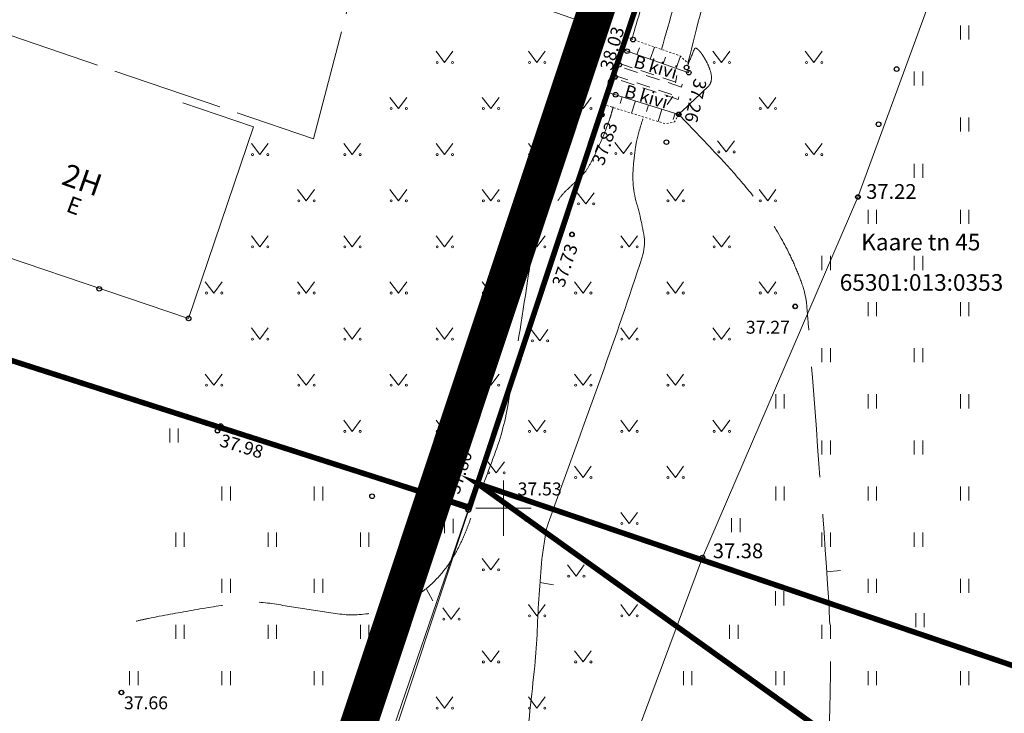
# Model space of a CAD drawing. Units: metres. Extents: x 553467 to 554013, y 6585160 to 6585450.
# Drawn here: x 553624 to 553677, y 6585339 to 6585376 of the extents above; entities that cross this region are included whole.
import ezdxf
from ezdxf.enums import TextEntityAlignment as Align

# ---------------------------------------------------------------- set-up
doc = ezdxf.new("R2010")
doc.units = ezdxf.units.M
doc.header["$MEASUREMENT"] = 0
for name, pattern in [('ASFBET', [2.5, 1.5, -1]), ('DASHDOT', [1, 0.5, -0.25, 0, -0.25]), ('HOONEKP', [0.02, 0.01, 0.01]), ('ISOPOOL', [8, 6, -2]), ('NOLVAALL', [1.2, 0.2, -1]), ('TOOPIIR', [7, 6, -1])]:
    doc.linetypes.add(name, pattern=pattern)
for name, color, linetype in [('AED', 6, 'Continuous'), ('HOONE', 7, 'Continuous'), ('KORGUS', 7, 'Continuous'), ('PIIR', 5, 'Continuous'), ('PLAN_ALA', 240, 'Continuous'), ('TEE', 7, 'Continuous'), ('VORK', 7, 'Continuous')]:
    doc.layers.add(name, color=color, linetype=linetype)
for name, color, linetype, lineweight in [('HALJASTUS', 3, 'Continuous', 0), ('HORISONTAAL', 30, 'Continuous', 0), ('MOOTMPUNKT', 5, 'Continuous', 0), ('MOOTPIIR', 5, 'Continuous', 0), ('RELJEEF', 30, 'Continuous', 0)]:
    doc.layers.add(name, color=color, linetype=linetype, lineweight=lineweight)
doc.layers.add('ololpiirid', color=7, linetype='Continuous', lineweight=30, true_color=0x4d3900)
doc.styles.add('Style-INTL_ISO', font='INTL_ISO.shx')
doc.styles.add('Style-INTL_ISO_ITALIC', font='INTL_ISO_ITALIC.shx')
doc.linetypes.add('LA_AED', pattern='A,2.5,[136,mkm.shx,S=0.8,R=0,X=0,Y=0],2.5', length=5)

# ---------------------------------------------------------------- blocks, each defined once
blk = doc.blocks.new('VARPOS')
at = {"layer": 'AED', "linetype": 'Continuous', "lineweight": 0}
for p, q in [((-0.00125, 0.00125), (-0.00125, -0.00125)), ((-0.00125, 0.00125), (0.00125, 0.00125)), ((0.00125, 0.00125), (0.00125, -0.00125)), ((-0.00125, -0.00125), (0.00125, -0.00125))]:
    blk.add_line(p, q, dxfattribs=at)
blk = doc.blocks.new('KORDRI_2')
at = {"layer": 'VORK', "linetype": 'Continuous', "lineweight": 0}
for p, q in [((0, 0.015), (0, -0.015)), ((-0.015, 0), (0.015, 0))]:
    blk.add_line(p, q, dxfattribs=at)
blk = doc.blocks.new('HEIN')
at = {"layer": 'HALJASTUS', "linetype": 'Continuous', "lineweight": 0}
for p, q in [((-0.00228, 0.00381), (-0.00228, -0.00381)), ((0.00228, 0.00381), (0.00228, -0.00381))]:
    blk.add_line(p, q, dxfattribs=at)
blk = doc.blocks.new('MURU')
at = {"layer": 'HALJASTUS', "linetype": 'Continuous', "lineweight": 0}
for p, q in [((-0.00463, 0.00607), (0, 0)), ((0, 0), (0.00446, 0.00607))]:
    blk.add_line(p, q, dxfattribs=at)
for centre in [(-0.00401, 0), (0.00428, 0)]:
    blk.add_circle(centre, 0.00055, dxfattribs=at)
blk = doc.blocks.new('ISOJ')
at = {"layer": 'HORISONTAAL', "linetype": 'Continuous', "lineweight": 0}
blk.add_line((0, 0), (0.0075, 0), dxfattribs=at)

msp = doc.modelspace()

# ---------------------------------------------------------------- linework, layer by layer
at = {"layer": 'AED', "linetype": 'Continuous', "lineweight": 0, "ltscale": 0.5, "flags": 128}
msp.add_lwpolyline([(553620.267, 6585359.086), (553648.091, 6585349.892), (553655.318, 6585371.324), (553658.505, 6585380.894), (553645.411, 6585384.958)], dxfattribs=at)
at = {"layer": 'AED', "linetype": 'LA_AED', "lineweight": 0, "ltscale": 0.5}
msp.add_lwpolyline([(553620.298, 6585359.13), (553648.04, 6585350.103), (553658.413, 6585380.765), (553645.331, 6585384.857)], dxfattribs=at)
at = {"layer": 'HALJASTUS', "linetype": 'Continuous', "lineweight": 0, "ltscale": 0.5, "flags": 128}
for points in [[(553680.673, 6585398.73), (553674.469, 6585381.248), (553669.194, 6585366.865), (553660.774, 6585347.319), (553654.378, 6585330.15), (553646.644, 6585311.335), (553640.478, 6585298.04), (553637.502, 6585290.537)], [(553648.091, 6585349.892), (553643.181, 6585335.619), (553652.24, 6585330.953), (553644.775, 6585312.368), (553638.999, 6585299.211), (553635.768, 6585291.413)]]:
    msp.add_lwpolyline(points, dxfattribs=at)
at = {"layer": 'HOONE', "linetype": 'HOONEKP', "lineweight": 0, "ltscale": 0.5}
for points in [[(553652.096, 6585377.113), (553654.827, 6585376.163), (553655.873, 6585379.168), (553653.143, 6585380.119), (553652.096, 6585377.113)], [(553632.62, 6585371.973), (553636.454, 6585370.676), (553632.938, 6585360.286), (553618.415, 6585365.2), (553619.867, 6585369.492)]]:
    msp.add_lwpolyline(points, dxfattribs=at)
at = {"layer": 'HORISONTAAL', "linetype": 'ISOPOOL', "lineweight": 0}
for points, knots in [([(553665.03, 6585400.84), (553664.563, 6585399.97), (553664.097, 6585399.1), (553663.63, 6585398.23), (553663.31, 6585397.634), (553663.099, 6585396.984), (553662.89, 6585396.34), (553662.713, 6585395.793), (553662.536, 6585395.247), (553662.36, 6585394.7), (553662.106, 6585393.91), (553661.853, 6585393.12), (553661.6, 6585392.33), (553661.249, 6585391.236), (553660.919, 6585390.136), (553660.57, 6585389.04), (553660.493, 6585388.8), (553660.373, 6585388.578), (553660.24, 6585388.36), (553660.183, 6585388.267), (553660.12, 6585388.179), (553660.041, 6585388.105), (553659.961, 6585388.03), (553659.878, 6585387.958), (553659.797, 6585387.884), (553659.716, 6585387.809), (553659.635, 6585387.734), (553659.555, 6585387.657), (553659.473, 6585387.578), (553659.411, 6585387.488), (553659.36, 6585387.38), (553659.228, 6585387.102), (553659.173, 6585386.817), (553659.18, 6585386.53), (553659.202, 6585385.645), (553659.257, 6585384.738), (553659.47, 6585383.87), (553659.575, 6585383.442), (553659.685, 6585383.017), (553659.79, 6585382.59), (553659.846, 6585382.36), (553659.902, 6585382.13), (553659.955, 6585381.899), (553659.981, 6585381.786), (553659.981, 6585381.667), (553659.975, 6585381.552), (553659.973, 6585381.496), (553659.962, 6585381.44), (553659.949, 6585381.384), (553659.936, 6585381.326), (553659.918, 6585381.273), (553659.89, 6585381.22), (553659.85, 6585381.145), (553659.796, 6585381.082), (553659.723, 6585381.041), (553659.645, 6585380.999), (553659.565, 6585380.969), (553659.483, 6585380.942), (553659.397, 6585380.913), (553659.308, 6585380.894), (553659.222, 6585380.864), (553659.14, 6585380.835), (553659.066, 6585380.795), (553658.99, 6585380.75), (553658.837, 6585380.658), (553658.669, 6585380.562), (553658.6, 6585380.4), (553658.513, 6585380.195), (553658.438, 6585379.989), (553658.361, 6585379.782), (553658.285, 6585379.575), (553658.208, 6585379.369), (553658.134, 6585379.162), (553657.986, 6585378.75), (553657.843, 6585378.337), (553657.709, 6585377.92), (553657.443, 6585377.09), (553657.188, 6585376.258), (553656.949, 6585375.421)], [0, 0, 0, 0, 0.106523, 0.106523, 0.106523, 0.179524, 0.179524, 0.179524, 0.241512, 0.241512, 0.241512, 0.331027, 0.331027, 0.331027, 0.455019, 0.455019, 0.455019, 0.482204, 0.482204, 0.482204, 0.493845, 0.493845, 0.493845, 0.505667, 0.505667, 0.505667, 0.517626, 0.517626, 0.517626, 0.529795, 0.529795, 0.529795, 0.561044, 0.561044, 0.561044, 0.657281, 0.657281, 0.657281, 0.704734, 0.704734, 0.704734, 0.730297, 0.730297, 0.730297, 0.742785, 0.742785, 0.742785, 0.748923, 0.748923, 0.748923, 0.755174, 0.755174, 0.755174, 0.76397, 0.76397, 0.76397, 0.773301, 0.773301, 0.773301, 0.783105, 0.783105, 0.783105, 0.792403, 0.792403, 0.792403, 0.81125, 0.81125, 0.81125, 0.83508, 0.83508, 0.83508, 0.858813, 0.858813, 0.858813, 0.906053, 0.906053, 0.906053, 1, 1, 1, 1]), ([(553668.452, 6585399.584), (553668.443, 6585399.532), (553668.435, 6585399.48), (553668.42, 6585399.43), (553668.38, 6585399.296), (553668.335, 6585399.164), (553668.294, 6585399.03), (553668.253, 6585398.897), (553668.211, 6585398.764), (553668.17, 6585398.63), (553668.095, 6585398.382), (553668.028, 6585398.131), (553667.96, 6585397.88), (553667.878, 6585397.575), (553667.798, 6585397.27), (553667.722, 6585396.963), (553667.646, 6585396.658), (553667.576, 6585396.352), (553667.512, 6585396.044), (553667.447, 6585395.738), (553667.391, 6585395.431), (553667.341, 6585395.122), (553667.316, 6585394.969), (553667.295, 6585394.815), (553667.273, 6585394.661), (553667.252, 6585394.508), (553667.234, 6585394.354), (553667.22, 6585394.2), (553667.189, 6585393.867), (553667.199, 6585393.528), (553667.255, 6585393.196), (553667.314, 6585392.856), (553667.388, 6585392.523), (553667.474, 6585392.191), (553667.562, 6585391.855), (553667.661, 6585391.522), (553667.746, 6585391.185), (553667.788, 6585391.019), (553667.826, 6585390.851), (553667.861, 6585390.683), (553667.895, 6585390.516), (553667.92, 6585390.349), (553667.94, 6585390.18), (553667.978, 6585389.857), (553668.003, 6585389.533), (553668.017, 6585389.208), (553668.032, 6585388.881), (553668.038, 6585388.553), (553668.031, 6585388.225), (553668.023, 6585387.897), (553668.006, 6585387.569), (553667.976, 6585387.242), (553667.962, 6585387.079), (553667.941, 6585386.917), (553667.922, 6585386.754), (553667.904, 6585386.592), (553667.882, 6585386.431), (553667.85, 6585386.27), (553667.81, 6585386.068), (553667.669, 6585385.871), (553667.486, 6585385.776), (553667.266, 6585385.661), (553667.043, 6585385.56), (553666.823, 6585385.449), (553666.607, 6585385.341), (553666.392, 6585385.238), (553666.178, 6585385.121), (553666.004, 6585385.026), (553665.887, 6585384.816), (553665.87, 6585384.62), (553665.863, 6585384.544), (553665.863, 6585384.468), (553665.866, 6585384.393), (553665.868, 6585384.317), (553665.868, 6585384.241), (553665.874, 6585384.165), (553665.886, 6585384.013), (553665.9, 6585383.862), (553665.914, 6585383.71), (553665.929, 6585383.558), (553665.948, 6585383.407), (553665.96, 6585383.255), (553665.971, 6585383.104), (553665.974, 6585382.952), (553665.98, 6585382.8), (553665.982, 6585382.742), (553665.984, 6585382.683), (553665.985, 6585382.625), (553665.985, 6585382.596), (553665.982, 6585382.567), (553665.979, 6585382.537), (553665.976, 6585382.508), (553665.97, 6585382.479), (553665.96, 6585382.45), (553665.947, 6585382.413), (553665.926, 6585382.381), (553665.896, 6585382.356), (553665.865, 6585382.331), (553665.834, 6585382.309), (553665.8, 6585382.29), (553665.455, 6585382.093), (553665.115, 6585381.89), (553664.76, 6585381.714), (553664.409, 6585381.54), (553664.058, 6585381.367), (553663.706, 6585381.195), (553663.354, 6585381.023), (553663.002, 6585380.854), (553662.651, 6585380.683), (553662.297, 6585380.511), (553661.956, 6585380.317), (553661.61, 6585380.13), (553661.564, 6585380.105), (553661.493, 6585380.091), (553661.48, 6585380.04), (553660.983, 6585378.076), (553660.485, 6585376.112), (553659.988, 6585374.148)], [0, 0, 0, 0, 0.005302, 0.005302, 0.005302, 0.019469, 0.019469, 0.019469, 0.03364, 0.03364, 0.03364, 0.059973, 0.059973, 0.059973, 0.091995, 0.091995, 0.091995, 0.123893, 0.123893, 0.123893, 0.155581, 0.155581, 0.155581, 0.171335, 0.171335, 0.171335, 0.187026, 0.187026, 0.187026, 0.220989, 0.220989, 0.220989, 0.255766, 0.255766, 0.255766, 0.290983, 0.290983, 0.290983, 0.308421, 0.308421, 0.308421, 0.325626, 0.325626, 0.325626, 0.358587, 0.358587, 0.358587, 0.391824, 0.391824, 0.391824, 0.425112, 0.425112, 0.425112, 0.441716, 0.441716, 0.441716, 0.458263, 0.458263, 0.458263, 0.479011, 0.479011, 0.479011, 0.504008, 0.504008, 0.504008, 0.528477, 0.528477, 0.528477, 0.54835, 0.54835, 0.54835, 0.556042, 0.556042, 0.556042, 0.563739, 0.563739, 0.563739, 0.579181, 0.579181, 0.579181, 0.594642, 0.594642, 0.594642, 0.610043, 0.610043, 0.610043, 0.615964, 0.615964, 0.615964, 0.618929, 0.618929, 0.618929, 0.621952, 0.621952, 0.621952, 0.625788, 0.625788, 0.625788, 0.629734, 0.629734, 0.629734, 0.669926, 0.669926, 0.669926, 0.709671, 0.709671, 0.709671, 0.74931, 0.74931, 0.74931, 0.789154, 0.789154, 0.789154, 0.7945, 0.7945, 0.7945, 1, 1, 1, 1]), ([(553659.989, 6585374.046), (553660.106, 6585374.327), (553660.223, 6585374.609), (553660.34, 6585374.89), (553660.344, 6585374.899), (553660.349, 6585374.907), (553660.354, 6585374.915), (553660.359, 6585374.921), (553660.366, 6585374.926), (553660.373, 6585374.929), (553660.387, 6585374.936), (553660.405, 6585374.938), (553660.419, 6585374.932), (553660.461, 6585374.915), (553660.502, 6585374.892), (553660.536, 6585374.859), (553660.58, 6585374.816), (553660.622, 6585374.773), (553660.66, 6585374.726), (553660.678, 6585374.702), (553660.697, 6585374.679), (553660.715, 6585374.655), (553660.73, 6585374.633), (553660.745, 6585374.612), (553660.76, 6585374.59), (553660.807, 6585374.52), (553660.851, 6585374.448), (553660.894, 6585374.375), (553660.94, 6585374.3), (553660.98, 6585374.223), (553661.021, 6585374.144), (553661.101, 6585373.99), (553661.159, 6585373.83), (553661.212, 6585373.664), (553661.258, 6585373.516), (553661.271, 6585373.358), (553661.254, 6585373.208), (553661.246, 6585373.141), (553661.227, 6585373.074), (553661.195, 6585373.01), (553661.179, 6585372.978), (553661.162, 6585372.949), (553661.141, 6585372.921), (553661.131, 6585372.906), (553661.12, 6585372.892), (553661.108, 6585372.879), (553661.096, 6585372.866), (553661.083, 6585372.852), (553661.07, 6585372.84), (553660.543, 6585372.343), (553660.017, 6585371.847), (553659.49, 6585371.35)], [0, 0, 0, 0, 0.163811, 0.163811, 0.163811, 0.168913, 0.168913, 0.168913, 0.173107, 0.173107, 0.173107, 0.181378, 0.181378, 0.181378, 0.206099, 0.206099, 0.206099, 0.23866, 0.23866, 0.23866, 0.254768, 0.254768, 0.254768, 0.268925, 0.268925, 0.268925, 0.314275, 0.314275, 0.314275, 0.361455, 0.361455, 0.361455, 0.454098, 0.454098, 0.454098, 0.535957, 0.535957, 0.535957, 0.573097, 0.573097, 0.573097, 0.591702, 0.591702, 0.591702, 0.601238, 0.601238, 0.601238, 0.611027, 0.611027, 0.611027, 1, 1, 1, 1]), ([(553655.937, 6585371.749), (553655.928, 6585371.716), (553655.919, 6585371.683), (553655.91, 6585371.65), (553655.88, 6585371.54), (553655.85, 6585371.43), (553655.82, 6585371.32), (553655.802, 6585371.256), (553655.781, 6585371.193), (553655.76, 6585371.13), (553655.61, 6585370.689), (553655.443, 6585370.254), (553655.258, 6585369.826), (553655.165, 6585369.612), (553655.063, 6585369.403), (553654.962, 6585369.193), (553654.86, 6585368.982), (553654.754, 6585368.775), (553654.64, 6585368.57), (553654.537, 6585368.385), (553654.416, 6585368.209), (553654.268, 6585368.058), (553654.119, 6585367.905), (553653.966, 6585367.758), (553653.812, 6585367.61), (553653.658, 6585367.461), (553653.499, 6585367.317), (553653.345, 6585367.167), (553653.192, 6585367.017), (553653.061, 6585366.847), (553652.94, 6585366.67), (553652.778, 6585366.433), (553652.629, 6585366.19), (553652.479, 6585365.946), (553652.331, 6585365.702), (553652.188, 6585365.458), (553652.055, 6585365.202), (553651.794, 6585364.702), (553651.587, 6585364.172), (553651.5, 6585363.62), (553651.39, 6585362.924), (553651.289, 6585362.226), (553651.18, 6585361.53), (553650.874, 6585359.569), (553650.572, 6585357.609), (553650.25, 6585355.65), (553650.086, 6585354.65), (553649.796, 6585353.669), (553649.442, 6585352.72), (553649.264, 6585352.242), (553649.084, 6585351.765), (553648.905, 6585351.287), (553648.727, 6585350.808), (553648.548, 6585350.329), (553648.37, 6585349.85), (553648.284, 6585349.62), (553648.203, 6585349.388), (553648.118, 6585349.157), (553648.034, 6585348.928), (553647.941, 6585348.704), (553647.846, 6585348.479), (553647.75, 6585348.252), (553647.641, 6585348.032), (553647.531, 6585347.811), (553647.416, 6585347.583), (553647.287, 6585347.366), (553647.15, 6585347.15), (553646.915, 6585346.78), (553646.641, 6585346.447), (553646.336, 6585346.126), (553646.036, 6585345.81), (553645.71, 6585345.54), (553645.346, 6585345.3), (553644.986, 6585345.063), (553644.618, 6585344.859), (553644.223, 6585344.694), (553644.026, 6585344.612), (553643.829, 6585344.543), (553643.625, 6585344.48), (553643.422, 6585344.418), (553643.219, 6585344.365), (553643.01, 6585344.33), (553642.386, 6585344.225), (553641.746, 6585344.173), (553641.124, 6585344.26), (553640.492, 6585344.348), (553639.86, 6585344.444), (553639.229, 6585344.541), (553638.598, 6585344.638), (553637.969, 6585344.748), (553637.337, 6585344.841), (553636.718, 6585344.933), (553636.08, 6585344.915), (553635.46, 6585344.83), (553634.675, 6585344.722), (553633.892, 6585344.598), (553633.112, 6585344.457), (553632.33, 6585344.315), (553631.548, 6585344.182), (553630.77, 6585344.02), (553630.546, 6585343.973), (553630.321, 6585343.925), (553630.098, 6585343.872)], [0, 0, 0, 0, 0.002304, 0.002304, 0.002304, 0.009954, 0.009954, 0.009954, 0.01441, 0.01441, 0.01441, 0.045654, 0.045654, 0.045654, 0.061293, 0.061293, 0.061293, 0.07697, 0.07697, 0.07697, 0.091118, 0.091118, 0.091118, 0.105417, 0.105417, 0.105417, 0.119818, 0.119818, 0.119818, 0.134153, 0.134153, 0.134153, 0.15335, 0.15335, 0.15335, 0.172494, 0.172494, 0.172494, 0.209995, 0.209995, 0.209995, 0.257281, 0.257281, 0.257281, 0.390416, 0.390416, 0.390416, 0.458393, 0.458393, 0.458393, 0.49262, 0.49262, 0.49262, 0.526905, 0.526905, 0.526905, 0.543394, 0.543394, 0.543394, 0.559737, 0.559737, 0.559737, 0.576249, 0.576249, 0.576249, 0.593312, 0.593312, 0.593312, 0.622558, 0.622558, 0.622558, 0.651396, 0.651396, 0.651396, 0.67994, 0.67994, 0.67994, 0.69414, 0.69414, 0.69414, 0.708299, 0.708299, 0.708299, 0.750512, 0.750512, 0.750512, 0.793352, 0.793352, 0.793352, 0.83619, 0.83619, 0.83619, 0.87817, 0.87817, 0.87817, 0.931349, 0.931349, 0.931349, 0.98462, 0.98462, 0.98462, 1, 1, 1, 1]), ([(553659.49, 6585371.35), (553660.23, 6585370.57), (553660.97, 6585369.79), (553661.71, 6585369.01), (553662.203, 6585368.49), (553662.668, 6585367.947), (553663.13, 6585367.398), (553663.595, 6585366.848), (553664.011, 6585366.264), (553664.407, 6585365.661), (553664.803, 6585365.057), (553665.158, 6585364.436), (553665.477, 6585363.79), (553665.638, 6585363.466), (553665.779, 6585363.137), (553665.916, 6585362.803), (553666.054, 6585362.467), (553666.185, 6585362.132), (553666.28, 6585361.78), (553666.358, 6585361.49), (553666.406, 6585361.197), (553666.43, 6585360.9), (553666.458, 6585360.56), (553666.484, 6585360.22), (553666.51, 6585359.88), (553666.89, 6585354.9), (553667.295, 6585349.921), (553667.61, 6585344.94), (553667.939, 6585339.743), (553667.413, 6585334.521), (553667.07, 6585329.32), (553666.987, 6585328.068), (553666.842, 6585326.823), (553666.77, 6585325.57), (553666.734, 6585324.947), (553666.705, 6585324.324), (553666.71, 6585323.7), (553666.74, 6585320.283), (553666.846, 6585316.867), (553666.89, 6585313.45), (553666.92, 6585311.12), (553666.907, 6585308.79), (553666.94, 6585306.46), (553666.945, 6585306.106), (553666.965, 6585305.752), (553667.01, 6585305.4), (553667.358, 6585302.696), (553667.752, 6585300.009), (553668.17, 6585297.32), (553668.341, 6585296.221), (553668.509, 6585295.121), (553668.689, 6585294.023), (553668.869, 6585292.926), (553669.055, 6585291.83), (553669.247, 6585290.735), (553669.44, 6585289.639), (553669.645, 6585288.546), (553669.844, 6585287.451), (553670.044, 6585286.355), (553670.259, 6585285.263), (553670.48, 6585284.17), (553670.575, 6585283.7), (553670.792, 6585283.271), (553671.07, 6585282.86), (553671.5, 6585282.222), (553672.009, 6585281.702), (553672.62, 6585281.26), (553673.187, 6585280.85), (553673.758, 6585280.481), (553674.372, 6585280.162), (553674.983, 6585279.844), (553675.584, 6585279.512), (553676.227, 6585279.276), (553677.52, 6585278.801), (553678.815, 6585278.332), (553680.11, 6585277.863), (553681.406, 6585277.393), (553682.704, 6585276.93), (553684, 6585276.461), (553685.292, 6585275.993), (553686.473, 6585275.307), (553687.63, 6585274.51), (553689.025, 6585273.548), (553690.212, 6585272.391), (553691.14, 6585270.99), (553691.42, 6585270.568), (553691.663, 6585270.139), (553691.881, 6585269.689), (553692.098, 6585269.242), (553692.325, 6585268.803), (553692.5, 6585268.34), (553692.851, 6585267.416), (553693.187, 6585266.488), (553693.52, 6585265.558), (553693.853, 6585264.629), (553694.162, 6585263.691), (553694.5, 6585262.763), (553694.753, 6585262.066), (553695.075, 6585261.399), (553695.389, 6585260.727), (553695.495, 6585260.502), (553695.615, 6585260.286), (553695.74, 6585260.07), (553695.946, 6585259.713), (553696.156, 6585259.349), (553696.48, 6585259.09), (553696.637, 6585258.964), (553696.802, 6585258.857), (553696.969, 6585258.749), (553697.133, 6585258.641), (553697.296, 6585258.534), (553697.463, 6585258.43), (553697.79, 6585258.226), (553698.125, 6585258.036), (553698.466, 6585257.854), (553699.134, 6585257.496), (553699.816, 6585257.169), (553700.526, 6585256.901), (553701.945, 6585256.364), (553703.378, 6585255.887), (553704.82, 6585255.42), (553705.797, 6585255.104), (553706.773, 6585254.802), (553707.762, 6585254.52), (553708.745, 6585254.241), (553709.738, 6585254.031), (553710.75, 6585253.88), (553711.584, 6585253.756), (553712.419, 6585253.682), (553713.258, 6585253.656), (553714.098, 6585253.63), (553714.938, 6585253.606), (553715.778, 6585253.631), (553716.619, 6585253.655), (553717.46, 6585253.685), (553718.301, 6585253.715), (553719.141, 6585253.745), (553719.981, 6585253.781), (553720.82, 6585253.82), (553721.328, 6585253.844), (553721.832, 6585253.915), (553722.332, 6585254.02), (553722.848, 6585254.128), (553723.347, 6585254.28), (553723.845, 6585254.446), (553724.862, 6585254.786), (553725.839, 6585255.216), (553726.857, 6585255.565), (553727.831, 6585255.899), (553728.819, 6585256.171), (553729.831, 6585256.346), (553730.313, 6585256.43), (553730.812, 6585256.416), (553731.295, 6585256.351), (553731.539, 6585256.319), (553731.781, 6585256.277), (553732.02, 6585256.212), (553732.142, 6585256.178), (553732.261, 6585256.14), (553732.381, 6585256.101), (553732.503, 6585256.06), (553732.623, 6585256.017), (553732.74, 6585255.96), (553733.198, 6585255.739), (553733.604, 6585255.422), (553733.931, 6585255.038), (553734.265, 6585254.646), (553734.59, 6585254.251), (553734.91, 6585253.85), (553735.069, 6585253.65), (553735.232, 6585253.453), (553735.385, 6585253.249), (553735.538, 6585253.047), (553735.678, 6585252.836), (553735.827, 6585252.631), (553735.975, 6585252.425), (553736.129, 6585252.224), (553736.282, 6585252.022), (553736.438, 6585251.817), (553736.606, 6585251.629), (553736.8, 6585251.45), (553737.054, 6585251.215), (553737.353, 6585251.038), (553737.68, 6585250.95), (553738.713, 6585250.673), (553739.746, 6585250.433), (553740.79, 6585250.22), (553742.273, 6585249.918), (553743.75, 6585249.601), (553745.24, 6585249.337), (553745.98, 6585249.206), (553746.723, 6585249.096), (553747.469, 6585249.002), (553747.839, 6585248.956), (553748.21, 6585248.923), (553748.581, 6585248.885), (553748.949, 6585248.847), (553749.321, 6585248.815), (553749.69, 6585248.81), (553750.083, 6585248.804), (553750.44, 6585249.021), (553750.8, 6585249.22), (553751.2, 6585249.441), (553751.558, 6585249.661), (553751.85, 6585250.01), (553751.949, 6585250.128), (553752.024, 6585250.253), (553752.08, 6585250.39), (553752.6, 6585251.656), (553752.998, 6585252.962), (553753.55, 6585254.21), (553753.563, 6585254.24), (553753.577, 6585254.27), (553753.59, 6585254.301)], [0, 0, 0, 0, 0.016777, 0.016777, 0.016777, 0.027951, 0.027951, 0.027951, 0.039166, 0.039166, 0.039166, 0.050375, 0.050375, 0.050375, 0.055994, 0.055994, 0.055994, 0.061641, 0.061641, 0.061641, 0.066284, 0.066284, 0.066284, 0.071606, 0.071606, 0.071606, 0.149523, 0.149523, 0.149523, 0.230815, 0.230815, 0.230815, 0.250383, 0.250383, 0.250383, 0.260114, 0.260114, 0.260114, 0.313435, 0.313435, 0.313435, 0.349793, 0.349793, 0.349793, 0.355318, 0.355318, 0.355318, 0.397776, 0.397776, 0.397776, 0.415135, 0.415135, 0.415135, 0.432484, 0.432484, 0.432484, 0.449841, 0.449841, 0.449841, 0.467226, 0.467226, 0.467226, 0.474698, 0.474698, 0.474698, 0.486285, 0.486285, 0.486285, 0.497041, 0.497041, 0.497041, 0.507732, 0.507732, 0.507732, 0.529224, 0.529224, 0.529224, 0.550734, 0.550734, 0.550734, 0.572166, 0.572166, 0.572166, 0.598021, 0.598021, 0.598021, 0.60581, 0.60581, 0.60581, 0.613528, 0.613528, 0.613528, 0.628939, 0.628939, 0.628939, 0.644348, 0.644348, 0.644348, 0.655902, 0.655902, 0.655902, 0.659776, 0.659776, 0.659776, 0.666163, 0.666163, 0.666163, 0.669264, 0.669264, 0.669264, 0.672322, 0.672322, 0.672322, 0.678338, 0.678338, 0.678338, 0.690143, 0.690143, 0.690143, 0.71377, 0.71377, 0.71377, 0.729773, 0.729773, 0.729773, 0.745666, 0.745666, 0.745666, 0.758761, 0.758761, 0.758761, 0.771869, 0.771869, 0.771869, 0.785002, 0.785002, 0.785002, 0.798114, 0.798114, 0.798114, 0.806048, 0.806048, 0.806048, 0.814222, 0.814222, 0.814222, 0.830935, 0.830935, 0.830935, 0.846927, 0.846927, 0.846927, 0.854543, 0.854543, 0.854543, 0.858384, 0.858384, 0.858384, 0.860347, 0.860347, 0.860347, 0.862353, 0.862353, 0.862353, 0.870188, 0.870188, 0.870188, 0.878194, 0.878194, 0.878194, 0.88218, 0.88218, 0.88218, 0.886131, 0.886131, 0.886131, 0.890085, 0.890085, 0.890085, 0.894099, 0.894099, 0.894099, 0.899363, 0.899363, 0.899363, 0.915978, 0.915978, 0.915978, 0.939576, 0.939576, 0.939576, 0.951299, 0.951299, 0.951299, 0.957115, 0.957115, 0.957115, 0.962896, 0.962896, 0.962896, 0.969051, 0.969051, 0.969051, 0.975886, 0.975886, 0.975886, 0.978196, 0.978196, 0.978196, 0.999485, 0.999485, 0.999485, 1, 1, 1, 1])]:
    msp.add_open_spline(points, degree=3, knots=knots, dxfattribs=at)
at = {"layer": 'HORISONTAAL', "linetype": 'Continuous', "lineweight": 0}
for points, knots in [([(553664.947, 6585393.601), (553664.751, 6585392.947), (553664.555, 6585392.294), (553664.36, 6585391.64), (553664.292, 6585391.412), (553664.23, 6585391.183), (553664.168, 6585390.954), (553664.106, 6585390.725), (553664.053, 6585390.495), (553664.004, 6585390.264), (553663.955, 6585390.035), (553663.921, 6585389.804), (553663.895, 6585389.572), (553663.882, 6585389.457), (553663.875, 6585389.341), (553663.87, 6585389.226), (553663.866, 6585389.111), (553663.864, 6585388.995), (553663.87, 6585388.88), (553663.889, 6585388.492), (553663.929, 6585388.105), (553664.005, 6585387.723), (553664.081, 6585387.337), (553664.161, 6585386.953), (553664.25, 6585386.57), (553664.452, 6585385.699), (553664.656, 6585384.83), (553664.86, 6585383.96), (553664.912, 6585383.74), (553664.969, 6585383.522), (553665.021, 6585383.302), (553665.047, 6585383.194), (553665.05, 6585383.081), (553665.048, 6585382.971), (553665.046, 6585382.862), (553665.026, 6585382.755), (553664.98, 6585382.65), (553664.964, 6585382.613), (553664.944, 6585382.582), (553664.922, 6585382.55), (553664.9, 6585382.519), (553664.879, 6585382.489), (553664.853, 6585382.462), (553664.801, 6585382.408), (553664.745, 6585382.361), (553664.681, 6585382.325), (553664.546, 6585382.248), (553664.41, 6585382.175), (553664.27, 6585382.11), (553663.957, 6585381.965), (553663.644, 6585381.82), (553663.33, 6585381.676), (553663.173, 6585381.604), (553663.016, 6585381.533), (553662.859, 6585381.461), (553662.702, 6585381.389), (553662.546, 6585381.315), (553662.39, 6585381.24), (553662.247, 6585381.172), (553662.106, 6585381.099), (553661.966, 6585381.025), (553661.826, 6585380.951), (553661.689, 6585380.873), (553661.554, 6585380.79), (553661.418, 6585380.708), (553661.285, 6585380.622), (553661.155, 6585380.531), (553661.089, 6585380.485), (553661.025, 6585380.437), (553660.961, 6585380.39), (553660.896, 6585380.341), (553660.832, 6585380.292), (553660.77, 6585380.24), (553660.659, 6585380.148), (553660.557, 6585380.044), (553660.468, 6585379.93), (553660.378, 6585379.816), (553660.297, 6585379.698), (553660.217, 6585379.577), (553660.14, 6585379.459), (553660.063, 6585379.341), (553659.992, 6585379.218), (553659.922, 6585379.097), (553659.858, 6585378.972), (553659.804, 6585378.843), (553659.75, 6585378.713), (553659.698, 6585378.582), (553659.648, 6585378.451), (553659.598, 6585378.32), (553659.548, 6585378.19), (553659.5, 6585378.058), (553659.406, 6585377.794), (553659.318, 6585377.529), (553659.24, 6585377.26), (553659.009, 6585376.464), (553658.78, 6585375.667), (553658.555, 6585374.869)], [0, 0, 0, 0, 0.093078, 0.093078, 0.093078, 0.125487, 0.125487, 0.125487, 0.157743, 0.157743, 0.157743, 0.189589, 0.189589, 0.189589, 0.205362, 0.205362, 0.205362, 0.221083, 0.221083, 0.221083, 0.274031, 0.274031, 0.274031, 0.327652, 0.327652, 0.327652, 0.449533, 0.449533, 0.449533, 0.480352, 0.480352, 0.480352, 0.495433, 0.495433, 0.495433, 0.51036, 0.51036, 0.51036, 0.51563, 0.51563, 0.51563, 0.52071, 0.52071, 0.52071, 0.530694, 0.530694, 0.530694, 0.551791, 0.551791, 0.551791, 0.598878, 0.598878, 0.598878, 0.622418, 0.622418, 0.622418, 0.64599, 0.64599, 0.64599, 0.667606, 0.667606, 0.667606, 0.689164, 0.689164, 0.689164, 0.710813, 0.710813, 0.710813, 0.721734, 0.721734, 0.721734, 0.732755, 0.732755, 0.732755, 0.752443, 0.752443, 0.752443, 0.772138, 0.772138, 0.772138, 0.791371, 0.791371, 0.791371, 0.810479, 0.810479, 0.810479, 0.829647, 0.829647, 0.829647, 0.848757, 0.848757, 0.848757, 0.886914, 0.886914, 0.886914, 1, 1, 1, 1]), ([(553657.542, 6585371.101), (553657.478, 6585370.887), (553657.414, 6585370.674), (553657.35, 6585370.46), (553657.119, 6585369.688), (553657.038, 6585368.869), (553657.01, 6585368.07), (553656.997, 6585367.698), (553657.023, 6585367.321), (553657.104, 6585366.951), (553657.188, 6585366.57), (553657.303, 6585366.205), (553657.391, 6585365.827), (553657.478, 6585365.456), (553657.56, 6585365.083), (553657.613, 6585364.71), (553657.665, 6585364.347), (553657.625, 6585363.963), (553657.51, 6585363.61), (553656.799, 6585361.426), (553656.069, 6585359.291), (553655.297, 6585357.149), (553654.532, 6585355.026), (553653.766, 6585352.903), (553653, 6585350.78), (553652.805, 6585350.239), (553652.603, 6585349.702), (553652.41, 6585349.16), (553652.301, 6585348.854), (553652.267, 6585348.527), (553652.216, 6585348.206), (553652.165, 6585347.887), (553652.11, 6585347.568), (553652.08, 6585347.246), (553652.018, 6585346.602), (553651.969, 6585345.958), (553651.925, 6585345.313), (553651.835, 6585344.023), (553651.827, 6585342.726), (553651.69, 6585341.44), (553651.518, 6585339.829), (553651.342, 6585338.218), (553651.169, 6585336.607), (553650.996, 6585334.995), (553650.823, 6585333.383), (553650.65, 6585331.77), (553650.574, 6585331.061), (553650.414, 6585330.35), (553650.47, 6585329.64), (553650.537, 6585328.793), (553650.617, 6585327.947), (553650.69, 6585327.1), (553650.784, 6585326.01), (553650.888, 6585324.92), (553650.97, 6585323.83), (553651.031, 6585323.027), (553650.856, 6585322.223), (553650.79, 6585321.42), (553650.573, 6585318.765), (553650.245, 6585316.114), (553650.08, 6585313.46), (553650.014, 6585312.398), (553650.168, 6585311.327), (553650.33, 6585310.27), (553650.415, 6585309.715), (553650.5, 6585309.163), (553650.588, 6585308.61)], [0, 0, 0, 0, 0.010507, 0.010507, 0.010507, 0.048417, 0.048417, 0.048417, 0.066048, 0.066048, 0.066048, 0.084266, 0.084266, 0.084266, 0.102158, 0.102158, 0.102158, 0.119504, 0.119504, 0.119504, 0.226754, 0.226754, 0.226754, 0.333075, 0.333075, 0.333075, 0.360149, 0.360149, 0.360149, 0.375436, 0.375436, 0.375436, 0.390663, 0.390663, 0.390663, 0.42111, 0.42111, 0.42111, 0.482049, 0.482049, 0.482049, 0.55838, 0.55838, 0.55838, 0.63478, 0.63478, 0.63478, 0.668348, 0.668348, 0.668348, 0.708385, 0.708385, 0.708385, 0.759924, 0.759924, 0.759924, 0.797875, 0.797875, 0.797875, 0.923373, 0.923373, 0.923373, 0.973622, 0.973622, 0.973622, 1, 1, 1, 1])]:
    msp.add_open_spline(points, degree=3, knots=knots, dxfattribs=at)
at = {"layer": 'KORGUS', "linetype": 'Continuous', "lineweight": 0}
for centre in [(553656.043, 6585373.372, 0), (553655.318, 6585371.324, 0), (553659.49, 6585371.347, 0), (553669.194, 6585366.865, 0), (553653.707, 6585364.838, 0), (553634.505, 6585354.195, 0), (553648.091, 6585349.892, 0), (553651.271, 6585349.408, 0), (553660.774, 6585347.319, 0), (553629.3, 6585340.006, 0)]:
    msp.add_circle(centre, 0.1, dxfattribs=at)
at = {"layer": 'KORGUS', "color": 7, "linetype": 'Continuous', "lineweight": 0}
msp.add_circle((553665.796, 6585360.936, 0), 0.1, dxfattribs=at)
at = {"layer": 'MOOTMPUNKT', "linetype": 'Continuous', "lineweight": 30}
for centre in [(553657.017, 6585375.4, 37.744), (553656.689, 6585374.773, 37.731), (553656.26, 6585374.03, 38.009), (553659.915, 6585373.884, 37.265), (553671.288, 6585373.801, 37.877), (553656.043, 6585373.372, 38.031), (553660.036, 6585373.605, 37.267), (553655.807, 6585373.104, 0), (553656.068, 6585372.41, 37.775), (553655.318, 6585371.324, 37.829), (553659.49, 6585371.347, 37.264), (553670.312, 6585370.81, 37.897), (553658.823, 6585369.837, 37.285), (553669.194, 6585366.865, 37.222), (553653.707, 6585364.838, 37.728), (553628.098, 6585361.887, 0), (553665.796, 6585360.936, 37.272), (553632.938, 6585360.286, 0), (553634.505, 6585354.195, 37.978), (553634.629, 6585354.347, 38.31), (553634.674, 6585354.452, 38.308), (553642.88, 6585350.642, 37.855), (553648.04, 6585350.103, 0), (553648.091, 6585349.892, 37.802), (553651.271, 6585349.408, 37.535), (553651.297, 6585349.384, 0), (553660.774, 6585347.319, 37.377), (553629.3, 6585340.006, 37.659)]:
    msp.add_circle(centre, 0.125, dxfattribs=at)
at = {"layer": 'MOOTPIIR', "linetype": 'TOOPIIR', "lineweight": 0}
msp.add_lwpolyline([(553650.572, 6585411.569), (553786.647, 6585366.669), (553761.758, 6585220.541), (553599.365, 6585268.502), (553531.021, 6585298.299), (553492.667, 6585321.973), (553540.814, 6585370.139), (553606.12, 6585334.585), (553622.327, 6585375.95), (553639.701, 6585370.022)], close=True, dxfattribs=at)
at = {"layer": 'ololpiirid', "color": 36, "linetype": 'Continuous', "lineweight": 0, "const_width": 0.3, "flags": 128}
for points in [[(553616.37, 6585394.01), (553614.49, 6585388.3), (553606.31, 6585363.76), (553621.61, 6585358.56), (553648.16, 6585350.04), (553648.59, 6585351.33), (553658.39, 6585380.82)], [(553660.68, 6585387.7), (553658.39, 6585380.82), (553648.59, 6585351.33), (553682.62, 6585339.75), (553694.43, 6585376.3), (553687.37, 6585378.69)], [(553648.59, 6585351.33), (553688.24, 6585322.9), (553664.88, 6585290), (553751.29, 6585262.35), (553759.11, 6585303.46), (553759.76, 6585306.87), (553752.75, 6585309.25), (553754.76, 6585314.94), (553735, 6585321.39), (553708.83, 6585329.95), (553682.62, 6585339.75)]]:
    msp.add_lwpolyline(points, close=True, dxfattribs=at)
at = {"layer": 'ololpiirid', "color": 36, "linetype": 'Continuous', "lineweight": 0}
msp.add_3dface([(553621.61, 6585358.56), (553607.92, 6585313.89), (553631.51, 6585299.87), (553648.16, 6585350.04)], dxfattribs=at)
at = {"layer": 'PLAN_ALA', "linetype": 'DASHDOT', "lineweight": 50, "ltscale": 16, "const_width": 2}
msp.add_lwpolyline([(553761.468, 6585256.993), (553770.552, 6585304.74), (553770.552, 6585304.74), (553780.704, 6585357.205), (553750.289, 6585367.237), (553690.231, 6585387.048), (553687.964, 6585380.425), (553659.298, 6585389.881), (553656.492, 6585381.452), (553646.692, 6585351.961), (553630.395, 6585302.859), (553608.942, 6585315.609), (553583.763, 6585330.573), (553552.663, 6585349.044), (553525.99, 6585320.323), (553566.933, 6585297.521), (553580.818, 6585306.11), (553596.736, 6585299.805), (553602.603, 6585286.34), (553653.561, 6585270.599), (553665.664, 6585287.649)], close=True, dxfattribs=at)
at = {"layer": 'RELJEEF', "color": 30, "linetype": 'Continuous', "lineweight": 0, "ltscale": 0.5}
for p, q in [((553656.517, 6585374.833), (553656.752, 6585375.491)), ((553657.225, 6585374.586), (553657.357, 6585374.956)), ((553657.933, 6585374.339), (553658.168, 6585374.997)), ((553658.641, 6585374.092), (553658.77, 6585374.452)), ((553659.35, 6585373.845), (553659.584, 6585374.503)), ((553655.705, 6585372.523), (553655.502, 6585371.854)), ((553656.422, 6585372.3), (553656.313, 6585371.942)), ((553657.138, 6585372.078), (553656.935, 6585371.409)), ((553657.854, 6585371.855), (553657.748, 6585371.506)), ((553658.57, 6585371.633), (553658.367, 6585370.964)), ((553659.287, 6585371.41), (553659.184, 6585371.071))]:
    msp.add_line(p, q, dxfattribs=at)
at = {"layer": 'RELJEEF', "linetype": 'NOLVAALL', "lineweight": 0, "ltscale": 0.005, "flags": 128}
for points in [[(553656.711, 6585375.506), (553659.584, 6585374.509), (553659.995, 6585374.111), (553660.036, 6585373.605)], [(553659.49, 6585371.347), (553659.255, 6585370.936), (553658.748, 6585370.84), (553655.495, 6585371.856)]]:
    msp.add_lwpolyline(points, dxfattribs=at)
at = {"layer": 'RELJEEF', "linetype": 'Continuous', "lineweight": 0, "ltscale": 0.5, "flags": 128}
for points in [[(553656.49, 6585374.843), (553660.036, 6585373.605)], [(553659.49, 6585371.347), (553655.716, 6585372.519)]]:
    msp.add_lwpolyline(points, dxfattribs=at)
at = {"layer": 'TEE', "linetype": 'Continuous', "lineweight": 0}
for p, q in [((553659.39, 6585373.46), (553659.318, 6585373.052)), ((553658.862, 6585371.875), (553659.174, 6585372.308))]:
    msp.add_line(p, q, dxfattribs=at)
at = {"layer": 'TEE', "linetype": 'ASFBET', "lineweight": 0, "ltscale": 0.5}
for points in [[(553656.247, 6585374.113), (553659.669, 6585372.974), (553659.63, 6585372.829), (553656.2, 6585373.971)], [(553656.028, 6585373.456), (553659.489, 6585372.304), (553659.449, 6585372.159), (553655.981, 6585373.314)]]:
    msp.add_lwpolyline(points, dxfattribs=at)

# ---------------------------------------------------------------- block references
at = {"layer": 'AED', "linetype": 'Continuous', "lineweight": 0, "xscale": 100, "yscale": 100, "zscale": 100}
for p, rotation in [((553656.252, 6585374.377), 251.6972928707068), ((553655.807, 6585373.104), 70.80366945402605)]:
    msp.add_blockref('VARPOS', p, dxfattribs=dict(at, rotation=rotation))
at = {"layer": 'HALJASTUS', "linetype": 'Continuous', "lineweight": 0, "xscale": 100, "yscale": 100, "zscale": 100}
for name, p in [('HEIN', (553674.975, 6585375.79)), ('MURU', (553646.807, 6585374.162)), ('MURU', (553651.807, 6585374.162)), ('MURU', (553661.807, 6585374.162)), ('MURU', (553666.807, 6585374.162)), ('HEIN', (553672.475, 6585373.29)), ('MURU', (553644.307, 6585371.662)), ('MURU', (553649.307, 6585371.662)), ('MURU', (553654.307, 6585371.662)), ('MURU', (553664.307, 6585371.662)), ('HEIN', (553674.975, 6585370.79)), ('MURU', (553636.807, 6585369.162)), ('MURU', (553641.807, 6585369.162)), ('MURU', (553646.807, 6585369.162)), ('MURU', (553651.807, 6585369.162)), ('MURU', (553656.488, 6585369.219)), ('MURU', (553662.059, 6585369.307)), ('MURU', (553666.807, 6585369.162)), ('HEIN', (553672.475, 6585368.29)), ('MURU', (553639.307, 6585366.662)), ('MURU', (553644.307, 6585366.662)), ('MURU', (553649.307, 6585366.662)), ('MURU', (553654.455, 6585366.494)), ('MURU', (553659.307, 6585366.662)), ('MURU', (553664.307, 6585366.662)), ('HEIN', (553669.975, 6585365.79)), ('HEIN', (553674.975, 6585365.79)), ('MURU', (553636.807, 6585364.162)), ('MURU', (553641.807, 6585364.162)), ('MURU', (553646.807, 6585364.162)), ('MURU', (553651.807, 6585364.162)), ('MURU', (553656.807, 6585364.162)), ('MURU', (553661.807, 6585364.162)), ('HEIN', (553667.475, 6585363.29)), ('HEIN', (553672.475, 6585363.29)), ('MURU', (553634.307, 6585361.662)), ('MURU', (553639.307, 6585361.662)), ('MURU', (553644.307, 6585361.662)), ('MURU', (553649.307, 6585361.662)), ('MURU', (553654.307, 6585361.662)), ('MURU', (553659.307, 6585361.662)), ('MURU', (553664.307, 6585361.662)), ('HEIN', (553669.975, 6585360.79)), ('HEIN', (553674.975, 6585360.79)), ('MURU', (553636.807, 6585359.162)), ('MURU', (553641.807, 6585359.162)), ('MURU', (553646.807, 6585359.162)), ('MURU', (553651.96, 6585359.071)), ('MURU', (553656.807, 6585359.162)), ('MURU', (553661.807, 6585359.162)), ('HEIN', (553667.475, 6585358.29)), ('HEIN', (553672.475, 6585358.29)), ('MURU', (553634.307, 6585356.662)), ('MURU', (553639.307, 6585356.662)), ('MURU', (553644.307, 6585356.662)), ('MURU', (553649.307, 6585356.662)), ('MURU', (553654.307, 6585356.662)), ('MURU', (553659.307, 6585356.662)), ('HEIN', (553664.975, 6585355.79)), ('HEIN', (553669.975, 6585355.79)), ('HEIN', (553674.975, 6585355.79)), ('MURU', (553641.807, 6585354.162)), ('MURU', (553646.807, 6585354.162)), ('MURU', (553651.807, 6585354.162)), ('MURU', (553656.807, 6585354.162)), ('MURU', (553661.807, 6585354.162)), ('HEIN', (553632.155, 6585353.943)), ('HEIN', (553667.475, 6585353.29)), ('HEIN', (553672.475, 6585353.29)), ('MURU', (553649.607, 6585351.911)), ('MURU', (553654.307, 6585351.662)), ('MURU', (553659.307, 6585351.662)), ('HEIN', (553634.975, 6585350.79)), ('HEIN', (553639.975, 6585350.79)), ('HEIN', (553664.975, 6585350.79)), ('HEIN', (553669.975, 6585350.79)), ('HEIN', (553674.975, 6585350.79)), ('HEIN', (553647.034, 6585349.032)), ('MURU', (553656.807, 6585349.162)), ('HEIN', (553662.583, 6585349.071)), ('HEIN', (553632.475, 6585348.29)), ('HEIN', (553637.475, 6585348.29)), ('HEIN', (553642.475, 6585348.29)), ('HEIN', (553667.475, 6585348.29)), ('HEIN', (553672.475, 6585348.29)), ('MURU', (553649.307, 6585346.662)), ('MURU', (553653.929, 6585346.315)), ('HEIN', (553634.975, 6585345.79)), ('HEIN', (553639.975, 6585345.79)), ('HEIN', (553644.975, 6585345.79)), ('HEIN', (553669.975, 6585345.79)), ('HEIN', (553674.975, 6585345.79)), ('HEIN', (553664.957, 6585345.111)), ('MURU', (553647.165, 6585343.982)), ('MURU', (553651.807, 6585344.162)), ('MURU', (553656.807, 6585344.162)), ('HEIN', (553672.552, 6585343.92)), ('HEIN', (553632.475, 6585343.29)), ('HEIN', (553637.475, 6585343.29)), ('HEIN', (553642.475, 6585343.29)), ('HEIN', (553662.475, 6585343.29)), ('HEIN', (553667.475, 6585343.29)), ('MURU', (553649.307, 6585341.662)), ('MURU', (553654.307, 6585341.662)), ('HEIN', (553629.975, 6585340.79)), ('HEIN', (553634.975, 6585340.79)), ('HEIN', (553639.975, 6585340.79)), ('HEIN', (553659.975, 6585340.79)), ('HEIN', (553664.975, 6585340.79)), ('HEIN', (553669.975, 6585340.79)), ('HEIN', (553674.975, 6585340.79)), ('MURU', (553646.807, 6585339.162)), ('MURU', (553651.807, 6585339.162))]:
    msp.add_blockref(name, p, dxfattribs=at)
at = {"layer": 'HORISONTAAL', "linetype": 'Continuous', "lineweight": 0, "xscale": 100, "yscale": 100, "zscale": 100}
for p, rotation in [((553667.506, 6585346.541), 5.352757874040354), ((553645.808, 6585345.638), 299.2098174773703), ((553651.972, 6585345.972), 349.4933211559111)]:
    msp.add_blockref('ISOJ', p, dxfattribs=dict(at, rotation=rotation))
at = {"layer": 'VORK', "linetype": 'Continuous', "lineweight": 0, "xscale": 100, "yscale": 100, "zscale": 100}
msp.add_blockref('KORDRI_2', (553650, 6585350), dxfattribs=at)

# ---------------------------------------------------------------- texts
at = {"layer": 'HOONE', "linetype": 'Continuous', "lineweight": 0, "style": 'Style-INTL_ISO'}
for s, height, rotation, p in [('2H', 1.2, 340.6341, (553627.18, 6585367.794)), ('E', 0.9, 339.768, (553626.741, 6585366.403))]:
    msp.add_text(s, height=height, rotation=rotation, dxfattribs=at).set_placement(p, align=Align.MIDDLE_CENTER)
at = {"layer": 'KORGUS', "linetype": 'Continuous', "lineweight": 0, "style": 'Style-INTL_ISO_ITALIC'}
for s, rotation, p in [('38.03', 73.3649, (553655.875, 6585373.683, 0)), ('37.26', 256.9504, (553660.333, 6585373.326)), ('37.83', 70.753, (553655.412, 6585368.525)), ('37.73', 70.9642, (553653.266, 6585361.921)), ('37.98', 343.0446, (553634.57, 6585353.372)), ('37.80', 71.874, (553647.585, 6585350.702))]:
    msp.add_text(s, height=0.7, rotation=rotation, dxfattribs=at).set_placement(p)
for s, height, p in [('37.22', 0.8, (553669.642, 6585366.765)), ('37.53', 0.7, (553650.762, 6585350.69)), ('37.38', 0.8, (553661.335, 6585347.286)), ('37.66', 0.7, (553629.437, 6585339.097))]:
    msp.add_text(s, height=height, dxfattribs=at).set_placement(p)
at = {"layer": 'KORGUS', "color": 7, "linetype": 'Continuous', "lineweight": 0, "style": 'Style-INTL_ISO_ITALIC'}
msp.add_text('37.27', height=0.7, dxfattribs=at).set_placement((553663.126, 6585359.456))
at = {"layer": 'PIIR', "linetype": 'Continuous', "lineweight": 0, "style": 'Style-INTL_ISO'}
for s, p in [('Kaare tn 45', (553672.6, 6585364.424)), ('65301:013:0353', (553672.638, 6585362.233))]:
    msp.add_text(s, height=0.9, dxfattribs=at).set_placement(p, align=Align.MIDDLE_CENTER)
at = {"layer": 'TEE', "color": 7, "linetype": 'Continuous', "lineweight": 0, "style": 'Style-INTL_ISO'}
for p in [(553658.238, 6585373.916), (553657.735, 6585372.308)]:
    msp.add_text('B kivi', height=0.7, rotation=344.0488, dxfattribs=at).set_placement(p, align=Align.MIDDLE_CENTER)

doc.saveas('drawing.dxf')
